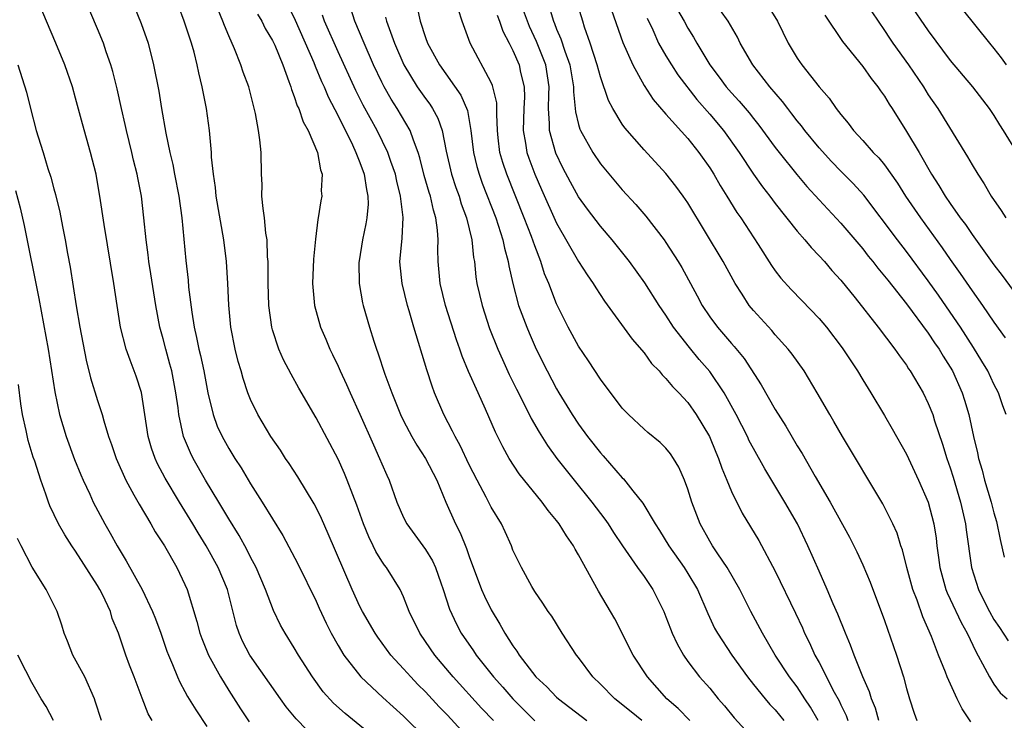
# Model space of a CAD drawing. Units: inches. Extents: x 2646000 to 2646659, y 1512000 to 1515000.
# Drawn here: x 2646176 to 2646266, y 1512973 to 1513037 of the extents above; entities that cross this region are included whole.
import ezdxf

# ---------------------------------------------------------------- set-up
doc = ezdxf.new("R2010")
doc.units = ezdxf.units.IN
doc.header["$MEASUREMENT"] = 0
doc.layers.add('LD26461512_2ft', color=41, linetype='Continuous')

msp = doc.modelspace()

# ---------------------------------------------------------------- linework, layer by layer
at = {"layer": 'LD26461512_2ft'}
for points, elevation in [([(2646255.391, 1513041.391), (2646259, 1513036.118), (2646261, 1513033.401), (2646263.027, 1513031), (2646264.577, 1513029), (2646265, 1513028.372), (2646265.515, 1513027.515), (2646265.854, 1513027), (2646267.222, 1513024.778)], 9996), ([(2646202.147, 1512972.147), (2646201.159, 1512973.159), (2646200.264, 1512974.264), (2646199.73, 1512975), (2646196.928, 1512979), (2646196.273, 1512980.273), (2646195.947, 1512981), (2646195.707, 1512981.707), (2646194.875, 1512985), (2646194.048, 1512987), (2646192.949, 1512989), (2646192.2, 1512990.2), (2646191.732, 1512991), (2646190.503, 1512993), (2646189.188, 1512995.188), (2646188.496, 1512996.496), (2646188.27, 1512997), (2646187.942, 1512997.942), (2646187.641, 1512999), (2646187.018, 1513003.018), (2646186.528, 1513004.528), (2646186.362, 1513005), (2646185.973, 1513005.973), (2646185.623, 1513007), (2646185.109, 1513009), (2646184.786, 1513011), (2646184.491, 1513013), (2646183.594, 1513018.407), (2646183.213, 1513021), (2646183, 1513022.248), (2646182.862, 1513023), (2646182.368, 1513025), (2646181.619, 1513027.619), (2646181, 1513029.963), (2646180.708, 1513031), (2646180.021, 1513033), (2646179.194, 1513035), (2646178.319, 1513037), (2646177.503, 1513039)], 10042), ([(2646209, 1512970.904), (2646205.639, 1512973.64), (2646204.594, 1512974.594), (2646203.638, 1512975.638), (2646202.651, 1512977), (2646201.39, 1512979), (2646201, 1512979.673), (2646200.164, 1512981), (2646199.751, 1512981.751), (2646199.092, 1512983.092), (2646198.369, 1512985), (2646197.511, 1512987), (2646197, 1512987.944), (2646196.65, 1512988.65), (2646195.943, 1512989.943), (2646195, 1512991.479), (2646194.106, 1512993), (2646192.89, 1512995), (2646191.74, 1512997), (2646191.492, 1512997.492), (2646190.876, 1512999), (2646190.446, 1513001), (2646190.371, 1513001.629), (2646190.175, 1513003), (2646189.991, 1513003.991), (2646189.782, 1513005), (2646189.627, 1513005.627), (2646189.235, 1513007), (2646189, 1513007.944), (2646188.706, 1513009), (2646188.329, 1513011), (2646187.883, 1513013.883), (2646187.695, 1513015), (2646187.631, 1513015.631), (2646187.438, 1513017), (2646187.249, 1513019), (2646187.015, 1513021), (2646186.673, 1513022.673), (2646186.619, 1513023), (2646186.291, 1513024.291), (2646186.137, 1513025), (2646185.646, 1513027), (2646185.535, 1513027.535), (2646185.187, 1513029), (2646184.796, 1513030.797), (2646184.403, 1513032.404), (2646184.225, 1513033), (2646183.794, 1513034.206), (2646183.532, 1513035), (2646183, 1513036.299), (2646181.857, 1513039)], 10040), ([(2646186.105, 1513039), (2646187, 1513036.785), (2646187.617, 1513035), (2646188.133, 1513033), (2646188.597, 1513030.597), (2646188.856, 1513029), (2646189.248, 1513026.752), (2646189.614, 1513025), (2646189.888, 1513023.888), (2646190.041, 1513023), (2646190.434, 1513021), (2646190.724, 1513019), (2646191.089, 1513015.089), (2646191.29, 1513013.29), (2646191.336, 1513012.664), (2646191.615, 1513010.385), (2646191.841, 1513009), (2646192.066, 1513008.066), (2646192.268, 1513007), (2646192.416, 1513006.417), (2646192.715, 1513005), (2646193.096, 1513003), (2646193.579, 1513001), (2646193.956, 1512999.956), (2646194.39, 1512999), (2646195, 1512997.901), (2646195.564, 1512997), (2646196.135, 1512996.135), (2646197, 1512994.684), (2646198.072, 1512993), (2646199, 1512991.453), (2646199.943, 1512989.943), (2646201.336, 1512987.336), (2646203, 1512983.946), (2646203.285, 1512983.285), (2646203.914, 1512981.914), (2646204.376, 1512981), (2646205, 1512979.885), (2646205.527, 1512979), (2646207.089, 1512977), (2646209.113, 1512975.113), (2646211, 1512973.418), (2646213, 1512971.441)], 10038), ([(2646200.151, 1513039), (2646201.09, 1513037.09), (2646202.774, 1513033.226), (2646202.898, 1513032.898), (2646203.487, 1513031.487), (2646203.72, 1513031), (2646204.095, 1513030.094), (2646205, 1513028.329), (2646206.311, 1513025.689), (2646206.63, 1513025), (2646207, 1513024.063), (2646207.395, 1513023), (2646207.599, 1513021.599), (2646207.74, 1513021), (2646207.752, 1513020.248), (2646207.638, 1513019), (2646207.55, 1513018.45), (2646207.235, 1513017), (2646206.928, 1513015.072), (2646206.914, 1513014.915), (2646206.923, 1513013), (2646207.229, 1513011.229), (2646207.285, 1513011), (2646207.875, 1513009), (2646208.269, 1513007.731), (2646208.515, 1513007), (2646208.653, 1513006.653), (2646209.294, 1513004.706), (2646209.93, 1513003), (2646210.725, 1513001), (2646211, 1513000.431), (2646211.751, 1512999), (2646212.199, 1512998.199), (2646213.016, 1512997), (2646214.024, 1512995), (2646214.869, 1512993), (2646215.744, 1512991), (2646216.175, 1512990.175), (2646216.753, 1512988.753), (2646217, 1512988.035), (2646218.133, 1512985), (2646218.388, 1512984.388), (2646219, 1512983.154), (2646219.815, 1512981.814), (2646220.265, 1512981), (2646221, 1512979.843), (2646221.36, 1512979.36), (2646221.571, 1512979), (2646223.107, 1512977), (2646224.099, 1512976.099), (2646225, 1512975.143), (2646225.156, 1512975), (2646227.756, 1512973)], 10030), ([(2646254.481, 1512973), (2646254.153, 1512974.154), (2646253.803, 1512975), (2646253.63, 1512975.63), (2646253.022, 1512977), (2646252.214, 1512979), (2646251.895, 1512979.895), (2646251.415, 1512981), (2646250.735, 1512982.735), (2646250.306, 1512983.694), (2646249.752, 1512985), (2646249, 1512986.668), (2646247.982, 1512989), (2646247.02, 1512991), (2646245.883, 1512993), (2646244.042, 1512996.041), (2646243, 1512997.888), (2646242.618, 1512998.618), (2646242.444, 1512999), (2646241.427, 1513001), (2646240.321, 1513003), (2646239, 1513004.957), (2646238.051, 1513006.051), (2646237.141, 1513007.141), (2646235.702, 1513009), (2646235, 1513010.098), (2646234.377, 1513011), (2646233.062, 1513013.062), (2646231.671, 1513015), (2646230.07, 1513017), (2646229, 1513018.246), (2646227.809, 1513019.809), (2646227, 1513020.937), (2646226.263, 1513022.263), (2646225.576, 1513023.576), (2646224.928, 1513024.928), (2646224.34, 1513027), (2646224.356, 1513027.644), (2646224.266, 1513029), (2646224.291, 1513030.291), (2646224.329, 1513031), (2646224, 1513033), (2646223.153, 1513035.153), (2646222.513, 1513036.513), (2646222.32, 1513037), (2646221.614, 1513039)], 10016), ([(2646262.901, 1512972.901), (2646262.082, 1512974.082), (2646261.639, 1512975), (2646260.726, 1512977), (2646260.571, 1512977.429), (2646259.936, 1512979), (2646259.305, 1512980.695), (2646258.512, 1512982.512), (2646257.982, 1512984.018), (2646257.578, 1512985), (2646257.025, 1512987), (2646256.624, 1512988.624), (2646256.49, 1512989), (2646256.142, 1512990.142), (2646255.759, 1512991), (2646255, 1512992.519), (2646254.83, 1512992.83), (2646251.144, 1512999), (2646250.365, 1513000.365), (2646249.983, 1513001), (2646248.845, 1513003), (2646247.636, 1513005), (2646246.546, 1513006.546), (2646246.191, 1513007), (2646245, 1513008.305), (2646244.685, 1513008.685), (2646243, 1513010.525), (2646242.613, 1513011), (2646241.968, 1513012.032), (2646241.338, 1513013), (2646240.233, 1513015), (2646237, 1513020.385), (2646236.572, 1513021), (2646235.906, 1513021.906), (2646235, 1513023.056), (2646233, 1513025.238), (2646231.238, 1513027.238), (2646231, 1513027.591), (2646230.132, 1513029), (2646229.733, 1513029.733), (2646229, 1513031.905), (2646228.717, 1513033), (2646228.07, 1513035), (2646227.559, 1513036.441), (2646227.38, 1513037), (2646226.706, 1513039.294)], 10012), ([(2646219.141, 1512969), (2646215, 1512973.498), (2646214.266, 1512974.266), (2646213, 1512975.636), (2646212.316, 1512976.316), (2646211.662, 1512977), (2646211, 1512977.743), (2646209.824, 1512979), (2646208.628, 1512980.628), (2646208.383, 1512981), (2646207.238, 1512983), (2646207, 1512983.455), (2646206.29, 1512985), (2646204.106, 1512990.105), (2646203.492, 1512991.492), (2646203, 1512992.501), (2646202.826, 1512992.826), (2646201.311, 1512995.311), (2646200.529, 1512996.529), (2646200.202, 1512997), (2646199.737, 1512997.737), (2646198.864, 1512999), (2646197.667, 1513001), (2646197, 1513002.388), (2646196.759, 1513003), (2646196.311, 1513004.311), (2646196.13, 1513005), (2646195.87, 1513005.87), (2646195.584, 1513007), (2646195.189, 1513009), (2646194.998, 1513011.002), (2646194.917, 1513013), (2646194.803, 1513015), (2646194.557, 1513017), (2646193.864, 1513021), (2646193.798, 1513021.798), (2646193.603, 1513023), (2646193.431, 1513024.569), (2646193.413, 1513025), (2646193.237, 1513027), (2646192.965, 1513029), (2646192.571, 1513031), (2646192.264, 1513032.264), (2646192.124, 1513033), (2646191.831, 1513034.169), (2646191.596, 1513035), (2646191.433, 1513035.433), (2646190.94, 1513037), (2646190.399, 1513038.399)], 10036), ([(2646237.173, 1512973), (2646236.103, 1512974.103), (2646235.093, 1512975), (2646233.313, 1512977), (2646231.999, 1512979), (2646230.311, 1512982.311), (2646229.932, 1512983), (2646228.837, 1512984.837), (2646227, 1512988.175), (2646226.688, 1512988.688), (2646226.534, 1512989), (2646225.898, 1512989.898), (2646225.234, 1512991), (2646225, 1512991.307), (2646224.224, 1512992.223), (2646223.671, 1512993), (2646221.576, 1512995.576), (2646220.67, 1512997), (2646220.063, 1512998.063), (2646219.404, 1512999.404), (2646218.491, 1513001.509), (2646217.809, 1513003), (2646216.95, 1513004.95), (2646216.359, 1513006.359), (2646216.144, 1513007), (2646215.834, 1513007.834), (2646214.824, 1513011), (2646214.335, 1513013), (2646214.152, 1513015), (2646214.122, 1513016.122), (2646214.154, 1513017), (2646214.113, 1513017.887), (2646213.954, 1513019), (2646213.72, 1513019.719), (2646213.447, 1513021), (2646213.333, 1513021.333), (2646212.889, 1513022.89), (2646212.492, 1513024.492), (2646212.338, 1513025), (2646211.891, 1513026.109), (2646211.597, 1513027), (2646210.413, 1513029), (2646209.86, 1513029.86), (2646209.219, 1513031), (2646209, 1513031.428), (2646208.256, 1513033), (2646207.38, 1513035), (2646206.55, 1513037), (2646206.171, 1513038.171)], 10026), ([(2646212.252, 1513038.252), (2646212.516, 1513037), (2646213, 1513035.495), (2646213.179, 1513035), (2646214.271, 1513033), (2646216.229, 1513030.229), (2646216.837, 1513028.837), (2646217.158, 1513027), (2646217.385, 1513025), (2646217.694, 1513023.694), (2646217.897, 1513023), (2646218.189, 1513022.189), (2646219.427, 1513019), (2646219.66, 1513018.34), (2646220.083, 1513017), (2646220.221, 1513016.221), (2646220.574, 1513015), (2646220.627, 1513014.627), (2646220.989, 1513013), (2646221.524, 1513011), (2646222.259, 1513009), (2646222.478, 1513008.478), (2646223.131, 1513007), (2646224.129, 1513005), (2646225, 1513003.35), (2646225.205, 1513003), (2646226.416, 1513001), (2646227, 1513000.122), (2646227.82, 1512999), (2646229, 1512997.495), (2646229.241, 1512997.241), (2646231, 1512995.231), (2646231.123, 1512995.123), (2646231.978, 1512994.022), (2646232.889, 1512992.889), (2646234.017, 1512991), (2646234.408, 1512990.409), (2646235.254, 1512989), (2646236.66, 1512987), (2646237, 1512986.465), (2646237.879, 1512985), (2646238.818, 1512982.818), (2646239.454, 1512981.454), (2646239.7, 1512981), (2646241.021, 1512979), (2646242.471, 1512977), (2646243, 1512976.32), (2646244.062, 1512975), (2646244.49, 1512974.491), (2646245, 1512973.982), (2646245.79, 1512973)], 10022), ([(2646224.32, 1513038.32), (2646224.707, 1513037), (2646224.799, 1513036.799), (2646225, 1513036.261), (2646225.387, 1513035.387), (2646225.736, 1513034.264), (2646226.204, 1513033), (2646226.542, 1513031), (2646226.533, 1513030.533), (2646226.719, 1513028.718), (2646227, 1513027.542), (2646227.116, 1513027.116), (2646227.169, 1513027), (2646228.296, 1513025), (2646229, 1513023.953), (2646231, 1513021.58), (2646232.229, 1513020.229), (2646233.149, 1513019.149), (2646234.827, 1513017), (2646235, 1513016.758), (2646236.123, 1513015), (2646236.455, 1513014.454), (2646237.865, 1513011.865), (2646238.308, 1513011), (2646239, 1513009.961), (2646239.704, 1513009), (2646241, 1513007.499), (2646241.241, 1513007.241), (2646242.144, 1513006.144), (2646243.719, 1513003.72), (2646245, 1513001.461), (2646245.95, 1512999.95), (2646247, 1512998.157), (2646247.447, 1512997.447), (2646248.658, 1512995.342), (2646250.03, 1512993), (2646251.787, 1512989.787), (2646252.191, 1512989), (2646252.456, 1512988.456), (2646253, 1512987.262), (2646253.675, 1512985.676), (2646255, 1512982.179), (2646256.098, 1512979), (2646256.721, 1512977), (2646257, 1512975.94), (2646257.271, 1512975), (2646257.697, 1512973.697), (2646257.955, 1512973)], 10014), ([(2646244.362, 1513038.362), (2646245.194, 1513037), (2646246.17, 1513035), (2646247, 1513033.618), (2646247.425, 1513033), (2646249, 1513030.998), (2646249.942, 1513029.942), (2646250.573, 1513029), (2646251, 1513028.455), (2646251.675, 1513027.675), (2646252.155, 1513027), (2646253, 1513026.093), (2646253.965, 1513025), (2646254.483, 1513024.483), (2646255, 1513023.855), (2646256.185, 1513022.185), (2646256.925, 1513021), (2646258.272, 1513019), (2646260.262, 1513016.262), (2646261, 1513015.199), (2646261.924, 1513013.924), (2646263, 1513012.321), (2646263.942, 1513011), (2646265, 1513009.471), (2646266.038, 1513008.037)], 10002), ([(2646262.106, 1513038.106), (2646264.584, 1513035), (2646265, 1513034.501), (2646265.657, 1513033.657), (2646266.12, 1513033)], 9994), ([(2646219.227, 1512973), (2646218.14, 1512974.14), (2646215.543, 1512977), (2646213.854, 1512979), (2646213, 1512980.251), (2646212.469, 1512981), (2646211.514, 1512983), (2646211, 1512984.316), (2646210.673, 1512985), (2646209.432, 1512987), (2646209.24, 1512987.24), (2646209, 1512987.598), (2646208.471, 1512988.471), (2646208.222, 1512989), (2646207.812, 1512989.812), (2646207.324, 1512991), (2646206.717, 1512992.717), (2646206.343, 1512993.657), (2646205.846, 1512995), (2646205.602, 1512995.602), (2646205, 1512996.92), (2646203, 1513000.701), (2646201.417, 1513003.417), (2646200.705, 1513004.705), (2646200.024, 1513006.024), (2646199.598, 1513007), (2646199, 1513008.763), (2646198.933, 1513009), (2646198.656, 1513011), (2646198.598, 1513013), (2646198.61, 1513014.61), (2646198.6, 1513015), (2646198.559, 1513015.441), (2646198.509, 1513017), (2646198.408, 1513017.592), (2646198.268, 1513019), (2646198.139, 1513019.861), (2646198.043, 1513021), (2646198.05, 1513022.05), (2646198.003, 1513023), (2646197.969, 1513025), (2646197.859, 1513026.141), (2646197.726, 1513027), (2646197.45, 1513028.55), (2646196.835, 1513031), (2646196.336, 1513032.336), (2646196.124, 1513033), (2646195.536, 1513034.463), (2646195, 1513035.662), (2646194.604, 1513036.604), (2646194.468, 1513037), (2646194.04, 1513038.04)], 10034), ([(2646197.644, 1513037.644), (2646198.021, 1513037), (2646198.34, 1513036.34), (2646199, 1513035.239), (2646199.206, 1513034.794), (2646199.942, 1513033), (2646200.514, 1513031.486), (2646200.671, 1513031), (2646200.736, 1513030.736), (2646201, 1513030.104), (2646201.268, 1513029.268), (2646201.406, 1513029), (2646201.805, 1513027.805), (2646202.268, 1513027), (2646203.124, 1513025), (2646203.387, 1513023.387), (2646203.554, 1513023), (2646203.473, 1513021.473), (2646203.51, 1513021), (2646203.422, 1513020.577), (2646203.193, 1513019), (2646203.154, 1513018.846), (2646202.94, 1513017.06), (2646202.768, 1513015.232), (2646202.673, 1513013), (2646202.843, 1513011), (2646203.406, 1513009), (2646203.891, 1513007.891), (2646204.26, 1513007), (2646204.507, 1513006.507), (2646205, 1513005.442), (2646205.188, 1513005), (2646205.764, 1513003.764), (2646206.096, 1513003), (2646207, 1513001.056), (2646208.238, 1512998.238), (2646208.803, 1512997), (2646209, 1512996.5), (2646209.451, 1512995.451), (2646209.666, 1512995), (2646210.388, 1512993), (2646211, 1512991.59), (2646211.293, 1512991), (2646213, 1512988.653), (2646213.63, 1512987.63), (2646213.919, 1512987), (2646214.402, 1512985.598), (2646214.623, 1512985), (2646215.197, 1512983.197), (2646215.833, 1512981.833), (2646216.278, 1512981), (2646217.382, 1512979.382), (2646217.624, 1512979), (2646219.209, 1512977), (2646220.064, 1512976.064), (2646220.995, 1512974.996), (2646223, 1512972.985)], 10032), ([(2646232.779, 1512973), (2646231.813, 1512973.813), (2646230.31, 1512975), (2646229, 1512976.335), (2646228.306, 1512977), (2646227, 1512978.77), (2646226.814, 1512979), (2646225.516, 1512981), (2646224.555, 1512982.556), (2646224.224, 1512983), (2646223.75, 1512983.75), (2646223, 1512984.821), (2646222.738, 1512985.262), (2646221.774, 1512987), (2646221, 1512988.612), (2646220.856, 1512989), (2646220.291, 1512990.29), (2646219.959, 1512991), (2646219, 1512992.546), (2646218.541, 1512993.459), (2646217.715, 1512995), (2646217, 1512996.401), (2646216.18, 1512998.18), (2646215.701, 1512999), (2646215.487, 1512999.487), (2646214.682, 1513001), (2646213.836, 1513003), (2646213.601, 1513003.601), (2646213.113, 1513005.113), (2646211.932, 1513009), (2646211.512, 1513010.488), (2646211.353, 1513011), (2646210.857, 1513013), (2646210.687, 1513014.687), (2646210.667, 1513015), (2646210.823, 1513016.823), (2646210.866, 1513017.135), (2646210.974, 1513019.026), (2646210.73, 1513021), (2646210.373, 1513022.373), (2646210.247, 1513023), (2646209.84, 1513024.16), (2646209.57, 1513025), (2646208.575, 1513027), (2646207.307, 1513029.307), (2646206.643, 1513030.644), (2646205, 1513034.201), (2646203.762, 1513037), (2646203.566, 1513037.566)], 10028), ([(2646209.357, 1513037.357), (2646209.446, 1513037), (2646209.673, 1513036.327), (2646210.158, 1513035), (2646211.022, 1513033), (2646212.25, 1513031), (2646213, 1513029.917), (2646213.393, 1513029.393), (2646213.644, 1513029), (2646214.127, 1513028.127), (2646214.526, 1513027), (2646214.903, 1513025.097), (2646215.382, 1513023), (2646215.778, 1513021.779), (2646216.067, 1513021), (2646216.279, 1513020.279), (2646216.758, 1513019), (2646217.235, 1513017), (2646217.391, 1513015.391), (2646217.471, 1513015), (2646217.614, 1513013.614), (2646217.707, 1513013), (2646218.171, 1513011), (2646218.871, 1513008.871), (2646219.611, 1513007), (2646220.033, 1513006.033), (2646220.666, 1513004.666), (2646221.322, 1513003.322), (2646221.993, 1513002.007), (2646222.657, 1513000.658), (2646223.388, 1512999.388), (2646224.163, 1512998.163), (2646225.02, 1512997), (2646226.588, 1512995), (2646228.216, 1512993), (2646229.422, 1512991.422), (2646229.71, 1512991), (2646230.208, 1512990.208), (2646231.009, 1512989), (2646232.403, 1512987), (2646233, 1512986.18), (2646233.812, 1512985), (2646234.803, 1512983), (2646235, 1512982.514), (2646235.402, 1512981.402), (2646235.569, 1512981), (2646236.017, 1512980.017), (2646236.596, 1512979), (2646237, 1512978.421), (2646238.074, 1512977), (2646239, 1512975.963), (2646239.78, 1512975), (2646240.355, 1512974.355), (2646241.249, 1512973.249), (2646243.321, 1512971)], 10024), ([(2646248.936, 1512973), (2646248.235, 1512974.235), (2646247.711, 1512975), (2646247, 1512976.082), (2646246.294, 1512977), (2646244.987, 1512979), (2646243.817, 1512981), (2646242.766, 1512983), (2646241.752, 1512985), (2646240.594, 1512987), (2646239.734, 1512988.266), (2646239.252, 1512989), (2646239, 1512989.424), (2646238.131, 1512991), (2646237.364, 1512993), (2646237, 1512994.188), (2646236.7, 1512995), (2646236.183, 1512996.183), (2646235.698, 1512997), (2646235.418, 1512997.418), (2646235, 1512997.94), (2646234.463, 1512998.463), (2646233.355, 1512999.355), (2646233, 1512999.671), (2646231.567, 1513001), (2646231, 1513001.605), (2646229, 1513004.231), (2646227.911, 1513005.911), (2646227, 1513007.256), (2646226.068, 1513009), (2646225, 1513011.137), (2646224.275, 1513013), (2646223.894, 1513013.894), (2646223.559, 1513015), (2646223, 1513016.456), (2646222.713, 1513017.287), (2646222.043, 1513019), (2646220.431, 1513023), (2646220.07, 1513024.07), (2646219.807, 1513025), (2646219.664, 1513026.336), (2646219.575, 1513027), (2646219.515, 1513028.485), (2646219.533, 1513029), (2646219.52, 1513029.52), (2646219.164, 1513031), (2646219.126, 1513031.126), (2646219, 1513031.396), (2646217.074, 1513035), (2646216.347, 1513037), (2646216.029, 1513038.029)], 10020), ([(2646219.547, 1513037.547), (2646219.773, 1513037), (2646220.077, 1513036.077), (2646220.654, 1513035), (2646221, 1513034.317), (2646221.556, 1513033), (2646221.705, 1513032.295), (2646222.026, 1513031), (2646222.05, 1513030.05), (2646221.989, 1513029), (2646221.933, 1513027), (2646222.16, 1513025.84), (2646222.279, 1513025), (2646222.459, 1513024.459), (2646223.004, 1513023.004), (2646223.61, 1513021.61), (2646225, 1513018.526), (2646227, 1513015.019), (2646227.791, 1513013.791), (2646228.345, 1513013), (2646228.588, 1513012.588), (2646229.381, 1513011.381), (2646231.92, 1513007.92), (2646233, 1513006.658), (2646233.691, 1513005.691), (2646234.367, 1513005), (2646234.643, 1513004.643), (2646235, 1513004.317), (2646235.587, 1513003.587), (2646236.175, 1513003), (2646237, 1513002.099), (2646237.769, 1513001), (2646238.969, 1512999), (2646239.562, 1512997.562), (2646239.812, 1512997), (2646240.104, 1512996.104), (2646240.581, 1512995), (2646241, 1512993.959), (2646241.975, 1512991.975), (2646242.742, 1512990.742), (2646243.487, 1512989.487), (2646245, 1512986.687), (2646246.846, 1512982.846), (2646247.481, 1512981.481), (2646247.684, 1512981), (2646248.127, 1512980.127), (2646248.628, 1512979), (2646249, 1512978.328), (2646250.388, 1512975.612), (2646250.829, 1512974.829), (2646251, 1512974.438), (2646251.476, 1512973.476), (2646251.646, 1512973)], 10018), ([(2646230.021, 1513038.021), (2646231.046, 1513035.046), (2646231.954, 1513033), (2646233, 1513031.111), (2646233.834, 1513029.834), (2646235, 1513028.501), (2646237, 1513026.258), (2646238.007, 1513025), (2646239, 1513023.587), (2646239.369, 1513023), (2646239.957, 1513021.957), (2646240.567, 1513021), (2646241.493, 1513019.493), (2646241.845, 1513019), (2646243.421, 1513016.579), (2646244.647, 1513014.647), (2646245, 1513014.144), (2646245.496, 1513013.496), (2646246.447, 1513012.447), (2646247.438, 1513011.437), (2646249, 1513009.807), (2646249.676, 1513009), (2646251.114, 1513007.114), (2646252.521, 1513005), (2646253, 1513004.2), (2646253.75, 1513003), (2646255, 1513000.913), (2646255.705, 1512999.705), (2646257, 1512997.397), (2646258.114, 1512995), (2646259, 1512993.001), (2646259.514, 1512991), (2646259.704, 1512989.704), (2646259.781, 1512989), (2646259.931, 1512987.931), (2646260.039, 1512987), (2646260.599, 1512985), (2646260.71, 1512984.71), (2646261, 1512984.122), (2646261.989, 1512981.99), (2646262.552, 1512981), (2646263.341, 1512979.341), (2646264.183, 1512977.817), (2646264.585, 1512977), (2646265, 1512976.324), (2646265.558, 1512975.558), (2646266.223, 1512975)], 10010), ([(2646233.275, 1513037.275), (2646233.787, 1513036.213), (2646234.33, 1513035), (2646235, 1513033.824), (2646235.498, 1513033), (2646236.094, 1513032.094), (2646237.834, 1513029.834), (2646239, 1513028.491), (2646240.254, 1513027), (2646241.683, 1513025), (2646243, 1513023.003), (2646243.836, 1513021.836), (2646244.504, 1513021), (2646245, 1513020.332), (2646247, 1513017.786), (2646247.691, 1513017), (2646248.28, 1513016.281), (2646249, 1513015.546), (2646249.491, 1513015), (2646250.188, 1513014.188), (2646251, 1513013.306), (2646252.316, 1513011.684), (2646254.419, 1513009), (2646255.933, 1513007), (2646256.365, 1513006.366), (2646257, 1513005.524), (2646257.201, 1513005.201), (2646257.351, 1513005), (2646258.527, 1513003), (2646259, 1513002.031), (2646259.397, 1513001), (2646259.563, 1513000.437), (2646260.303, 1512998.303), (2646260.693, 1512997), (2646261, 1512996.132), (2646261.273, 1512995.273), (2646261.954, 1512993), (2646262.397, 1512991), (2646262.453, 1512990.453), (2646262.938, 1512987), (2646263.597, 1512985), (2646264.182, 1512983.818), (2646264.601, 1512983), (2646265, 1512982.268), (2646265.517, 1512981.517), (2646266.297, 1512980.297)], 10008), ([(2646236.048, 1513038.048), (2646236.656, 1513037), (2646237, 1513036.37), (2646237.528, 1513035.528), (2646237.819, 1513035), (2646239.015, 1513033), (2646239.878, 1513031.878), (2646240.511, 1513031), (2646241, 1513030.432), (2646241.691, 1513029.691), (2646242.611, 1513028.611), (2646243, 1513028.105), (2646243.499, 1513027.499), (2646245, 1513025.448), (2646245.344, 1513025), (2646246.97, 1513022.97), (2646247.888, 1513021.888), (2646249, 1513020.654), (2646251, 1513018.524), (2646253, 1513016.168), (2646253.51, 1513015.51), (2646253.933, 1513015), (2646254.394, 1513014.394), (2646255, 1513013.68), (2646255.293, 1513013.293), (2646257, 1513011.151), (2646259, 1513008.456), (2646259.574, 1513007.574), (2646259.977, 1513007), (2646260.353, 1513006.353), (2646261, 1513005.354), (2646261.204, 1513005), (2646262.103, 1513003), (2646262.321, 1513002.321), (2646262.714, 1513001), (2646263.143, 1512999), (2646263.499, 1512997.499), (2646263.587, 1512997), (2646263.917, 1512995.917), (2646264.15, 1512995), (2646264.759, 1512993), (2646265, 1512992.01), (2646265.226, 1512991.226), (2646265.574, 1512989.574), (2646265.952, 1512987.952)], 10006), ([(2646266.116, 1513001), (2646265.815, 1513001.814), (2646265.41, 1513003), (2646265, 1513003.796), (2646264.432, 1513005), (2646263.906, 1513005.906), (2646263.147, 1513007.147), (2646261.937, 1513009), (2646261, 1513010.387), (2646259.933, 1513011.933), (2646259, 1513013.253), (2646257, 1513015.934), (2646256.169, 1513017), (2646253.091, 1513021.092), (2646252.138, 1513022.138), (2646251, 1513023.267), (2646250.149, 1513024.149), (2646249, 1513025.426), (2646247.716, 1513027), (2646247.411, 1513027.411), (2646247, 1513027.896), (2646246.525, 1513028.525), (2646246.141, 1513029), (2646245.656, 1513029.656), (2646244.493, 1513031), (2646242.947, 1513033), (2646241.791, 1513035), (2646241.529, 1513035.529), (2646240.676, 1513037), (2646239.979, 1513037.979)], 10004), ([(2646249.545, 1513037.545), (2646251.137, 1513035.137), (2646253, 1513032.853), (2646253.76, 1513031.76), (2646254.395, 1513031), (2646254.632, 1513030.632), (2646255, 1513030.129), (2646255.417, 1513029.417), (2646255.698, 1513029), (2646257, 1513026.92), (2646258.147, 1513025), (2646259.295, 1513023), (2646259.97, 1513021.97), (2646260.538, 1513021), (2646261, 1513020.318), (2646261.92, 1513019), (2646262.386, 1513018.386), (2646263, 1513017.472), (2646265, 1513014.716), (2646265.741, 1513013.741), (2646267.761, 1513011)], 10000), ([(2646253.842, 1513037.842), (2646255, 1513036.135), (2646255.444, 1513035.443), (2646255.747, 1513035), (2646257.185, 1513033), (2646258.55, 1513031), (2646259, 1513030.268), (2646259.858, 1513029), (2646262.598, 1513024.598), (2646263, 1513023.872), (2646263.519, 1513023), (2646264.112, 1513022.112), (2646264.762, 1513021), (2646265.676, 1513019.676), (2646266.084, 1513019)], 9998), ([(2646175.713, 1513033), (2646176.507, 1513030.507), (2646176.865, 1513029), (2646177.4, 1513027), (2646177.566, 1513026.433), (2646178.027, 1513025), (2646178.469, 1513023.531), (2646178.73, 1513022.73), (2646179, 1513021.656), (2646179.148, 1513021.148), (2646179.537, 1513019.537), (2646179.783, 1513018.218), (2646180.037, 1513017), (2646180.256, 1513015.744), (2646180.496, 1513014.496), (2646181.037, 1513010.963), (2646181.381, 1513009), (2646181.972, 1513005.972), (2646182.37, 1513004.369), (2646183, 1513002.285), (2646183.415, 1513001), (2646183.562, 1513000.438), (2646184.008, 1512999), (2646184.273, 1512998.273), (2646184.691, 1512997), (2646185.58, 1512995), (2646186.334, 1512993.666), (2646186.799, 1512992.799), (2646187.88, 1512991), (2646188.282, 1512990.282), (2646189.113, 1512989), (2646190.263, 1512987), (2646191, 1512985.447), (2646191.196, 1512985), (2646192.084, 1512982.084), (2646192.354, 1512981), (2646192.53, 1512980.53), (2646193.163, 1512979), (2646194.25, 1512977), (2646195, 1512975.749), (2646196.074, 1512974.074), (2646196.882, 1512972.882)], 10044), ([(2646175.501, 1513021.502), (2646175.922, 1513019.922), (2646176.302, 1513018.303), (2646177.635, 1513011.635), (2646178.471, 1513007), (2646179.081, 1513003.081), (2646179.532, 1513001), (2646180.138, 1512999), (2646180.905, 1512996.905), (2646181.481, 1512995.481), (2646181.686, 1512995), (2646182.285, 1512993.716), (2646182.599, 1512993), (2646183.66, 1512991), (2646184.157, 1512990.157), (2646184.785, 1512989), (2646185.627, 1512987.627), (2646187.082, 1512985), (2646188.028, 1512983), (2646188.304, 1512982.304), (2646188.787, 1512981), (2646189.351, 1512979.351), (2646189.488, 1512979), (2646189.873, 1512978.127), (2646190.309, 1512977), (2646190.518, 1512976.517), (2646191, 1512975.666), (2646191.225, 1512975.225), (2646191.985, 1512973.985), (2646193, 1512972.479)], 10046), ([(2646187.997, 1512973), (2646187.635, 1512973.635), (2646187.07, 1512975.07), (2646186.354, 1512977), (2646185.937, 1512978.063), (2646185.59, 1512979), (2646184.919, 1512981), (2646184.352, 1512982.352), (2646184.179, 1512983), (2646183.445, 1512984.555), (2646183.218, 1512985), (2646183, 1512985.369), (2646181, 1512988.506), (2646180.653, 1512989), (2646179.999, 1512990), (2646179.435, 1512991), (2646178.645, 1512992.645), (2646178.505, 1512993), (2646178.267, 1512993.733), (2646177.806, 1512995), (2646177.251, 1512996.749), (2646177.119, 1512997.118), (2646176.645, 1512998.645), (2646176.464, 1512999.536), (2646176.132, 1513001), (2646175.982, 1513001.982), (2646175.769, 1513003.769)], 10048), ([(2646183.362, 1512973), (2646182.796, 1512974.796), (2646182.71, 1512975), (2646181.837, 1512977), (2646180.746, 1512979), (2646180.267, 1512980.267), (2646179.955, 1512981), (2646179.744, 1512981.744), (2646179.303, 1512983), (2646178.305, 1512985), (2646177.031, 1512987.031), (2646176.005, 1512989), (2646175.668, 1512989.668)], 10050), ([(2646178.979, 1512973), (2646178.307, 1512974.307), (2646177.83, 1512975), (2646177, 1512976.499), (2646176.452, 1512977.548), (2646175.722, 1512979)], 10052)]:
    msp.add_lwpolyline(points, dxfattribs=dict(at, elevation=elevation))

doc.saveas('drawing.dxf')
